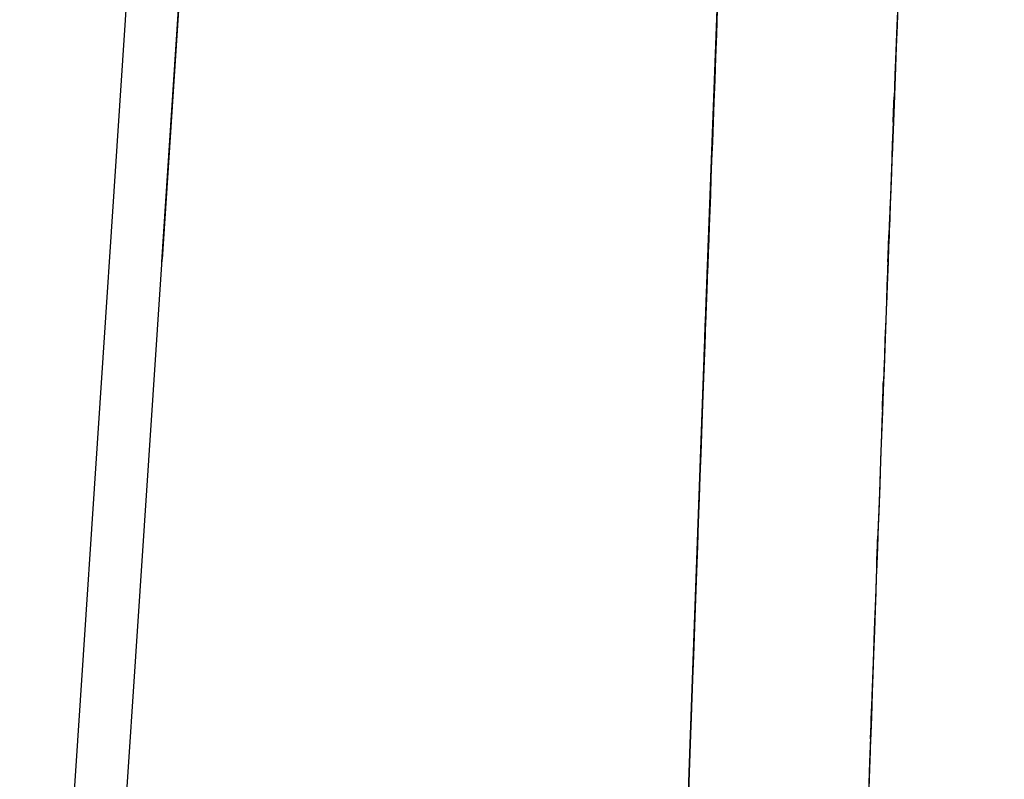
# Model space of a CAD drawing. Units: inches. Extents: x -133 to 102, y -16 to 81.
# Drawn here: x 63 to 70, y -3 to 2 of the extents above; entities that cross this region are included whole.
import ezdxf

# ---------------------------------------------------------------- set-up
doc = ezdxf.new("R2010")
doc.units = ezdxf.units.IN
doc.header["$MEASUREMENT"] = 0

# ---------------------------------------------------------------- blocks, each defined once
blk = doc.blocks.new('block 1932')
at = {"color": 7, "lineweight": 25, "true_color": 0xffffff}
blk.add_lwpolyline([(63.7137, 3.0651), (62.9092, -9.0957)], dxfattribs=at)
blk = doc.blocks.new('block 2615')
at = {"color": 7, "lineweight": 25, "true_color": 0xffffff}
blk.add_lwpolyline([(63.7137, 3.0648), (62.9092, -9.0957)], dxfattribs=at)
blk = doc.blocks.new('block 2617')
at = {"color": 7, "lineweight": 25, "true_color": 0xffffff}
blk.add_lwpolyline([(63.8783, 0.1089), (64.0723, 3.0414)], dxfattribs=at)
blk = doc.blocks.new('block 2619')
at = {"color": 7, "lineweight": 25, "true_color": 0xffffff}
blk.add_open_spline([(69.6003, 17.1399), (69.5362, 15.9529), (69.6213, 17.5354), (69.5576, 16.3486), (69.4818, 14.9189), (69.5824, 16.8252), (69.5073, 15.3955), (69.4208, 13.7231), (69.5359, 15.9529), (69.4498, 14.2805), (69.3529, 12.3653), (69.4814, 14.9189), (69.3857, 13.0037), (69.3202, 11.6758), (69.407, 13.4464), (69.3419, 12.1183), (69.2734, 10.6945), (69.3647, 12.5931), (69.2964, 11.1692), (69.2279, 9.7221), (69.3188, 11.6515), (69.2506, 10.2046), (69.1914, 8.9216), (69.2703, 10.6321), (69.2113, 9.3492), (69.1548, 8.1144), (69.2296, 9.7609), (69.1738, 8.5261), (69.0808, 6.441), (69.2041, 9.221), (69.1121, 7.136), (69.0288, 5.2045), (69.1397, 7.7798), (69.0567, 5.8484), (68.9819, 4.0704), (69.0811, 6.441), (69.0071, 4.6633), (68.9402, 3.0386), (69.0288, 5.2049), (68.9626, 3.5802), (68.8958, 1.9131), (68.9847, 4.1359), (68.9182, 2.4688), (68.8675, 1.1762), (68.9351, 2.8994), (68.8844, 1.6072), (68.8317, 0.2298), (68.902, 2.0661), (68.8493, 0.6891), (68.7941, -0.773), (68.8675, 1.1762), (68.8128, -0.2856), (68.7556, -1.8321), (68.8314, 0.2298), (68.7749, -1.3167), (68.7159, -2.9479), (68.7941, -0.773), (68.7356, -2.4039), (68.6701, -4.2629), (68.7573, -1.7845), (68.6922, -3.6435), (68.6295, -5.4742), (68.7128, -3.033), (68.6505, -4.8637), (68.5899, -6.6772), (68.6705, -4.2595), (68.6102, -6.0726), (68.5582, -7.6756), (68.6274, -5.5383), (68.5754, -7.1413), (68.5313, -8.5338), (68.5902, -6.6769), (68.5461, -8.0698), (68.5089, -9.2521), (68.5582, -7.6756), (68.5213, -8.858), (68.4913, -9.8302), (68.5313, -8.5338), (68.5013, -9.506)], degree=3, knots=[0, 0, 0, 0, 1, 1, 1, 2, 2, 2, 3, 3, 3, 4, 4, 4, 5, 5, 5, 6, 6, 6, 7, 7, 7, 8, 8, 8, 9, 9, 9, 10, 10, 10, 11, 11, 11, 12, 12, 12, 13, 13, 13, 14, 14, 14, 15, 15, 15, 16, 16, 16, 17, 17, 17, 18, 18, 18, 19, 19, 19, 20, 20, 20, 21, 21, 21, 22, 22, 22, 23, 23, 23, 24, 24, 24, 25, 25, 25, 26, 26, 26, 26], dxfattribs=at)
blk = doc.blocks.new('block 2623')
at = {"color": 7, "lineweight": 25, "true_color": 0xffffff}
blk.add_lwpolyline([(67.3675, -6.371), (67.4792, -3.1753)], dxfattribs=at)
blk = doc.blocks.new('block 2624')
at = {"color": 7, "lineweight": 25, "true_color": 0xffffff}
blk.add_lwpolyline([(67.4792, -3.1753), (67.5956, 0.0217)], dxfattribs=at)
blk = doc.blocks.new('block 2625')
at = {"color": 7, "lineweight": 25, "true_color": 0xffffff}
blk.add_lwpolyline([(67.5956, 0.0217), (67.7172, 3.2205)], dxfattribs=at)
blk = doc.blocks.new('block 3311')
at = {"color": 7, "lineweight": 25, "true_color": 0xffffff}
blk.add_lwpolyline([(64.0723, 3.0414), (63.8797, 0.1272)], dxfattribs=at)
blk = doc.blocks.new('block 3592')
at = {"color": 7, "lineweight": 25, "true_color": 0xffffff}
blk.add_open_spline([(68.5013, -9.506), (68.8248, 0.4796), (68.3866, -12.8357), (68.7204, -2.8484), (69.0939, 7.1336), (68.5892, -6.177), (68.9729, 3.8072)], degree=3, knots=[0, 0, 0, 0, 1, 1, 1, 2, 2, 2, 2], dxfattribs=at)
blk = doc.blocks.new('block 4628')
at = {"color": 7, "lineweight": 25, "true_color": 0xffffff}
blk.add_lwpolyline([(67.5956, 0.0217), (67.4792, -3.1753)], dxfattribs=at)
blk = doc.blocks.new('block 4636')
at = {"color": 7, "lineweight": 25, "true_color": 0xffffff}
blk.add_lwpolyline([(67.4792, -3.1753), (67.3675, -6.371)], dxfattribs=at)
blk = doc.blocks.new('block 4971')
at = {"color": 7, "lineweight": 25, "true_color": 0xffffff}
blk.add_open_spline([(68.2543, 16.0282), (67.8361, 6.4928), (68.3893, 19.2056), (67.9777, 9.6716), (67.5839, -0.0058), (68.1044, 12.8966), (67.7172, 3.2205)], degree=3, knots=[0, 0, 0, 0, 1, 1, 1, 2, 2, 2, 2], dxfattribs=at)
blk = doc.blocks.new('block 4972')
at = {"color": 7, "lineweight": 25, "true_color": 0xffffff}
blk.add_open_spline([(67.7172, 3.2205), (67.3548, -6.4378), (67.834, 6.4384), (67.4778, -3.2177), (67.1505, -12.7399), (67.5825, -0.0447), (67.2618, -9.5649)], degree=3, knots=[0, 0, 0, 0, 1, 1, 1, 2, 2, 2, 2], dxfattribs=at)
blk = doc.blocks.new('block 4974')
at = {"color": 7, "lineweight": 25, "true_color": 0xffffff}
blk.add_lwpolyline([(63.2675, -9.1195), (64.0726, 3.0414)], dxfattribs=at)

msp = doc.modelspace()

# ---------------------------------------------------------------- block references
for name in ['block 4971', 'block 2619', 'block 3592', 'block 4972', 'block 2625', 'block 1932', 'block 2615', 'block 4974', 'block 2617', 'block 3311', 'block 2624', 'block 4628', 'block 2623', 'block 4636']:
    msp.add_blockref(name, (0, 0))

doc.saveas('drawing.dxf')
